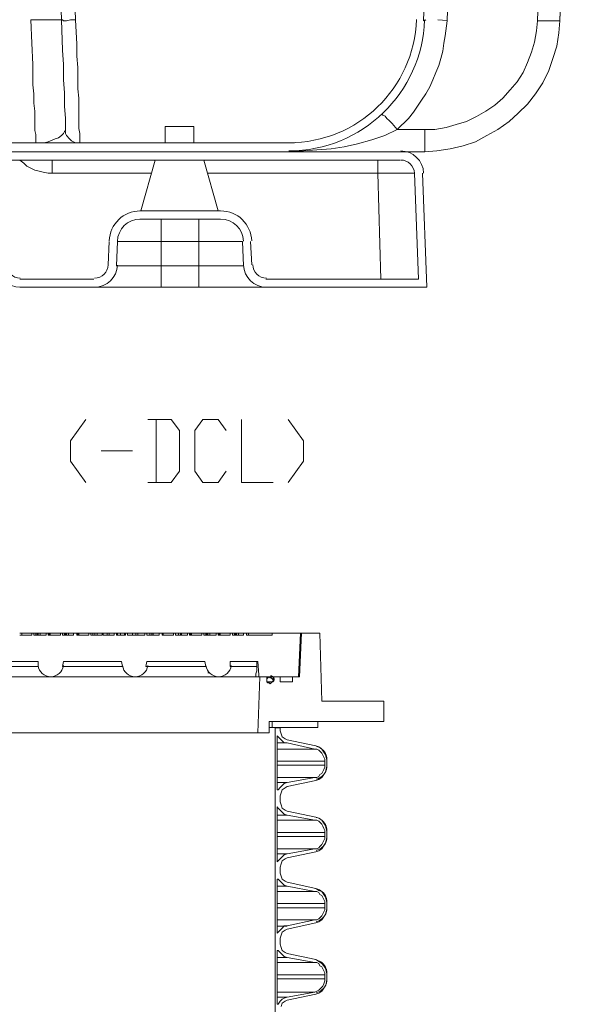
# Model space of a CAD drawing. Units: inches. Extents: x 4.1 to 27.7, y 4.6 to 20.
# Drawn here: x 16.3 to 17.5, y 10 to 12 of the extents above; entities that cross this region are included whole.
import ezdxf

# ---------------------------------------------------------------- set-up
doc = ezdxf.new("R2010")
doc.units = ezdxf.units.IN
doc.header["$MEASUREMENT"] = 0
doc.layers.add('PDF_0', color=7, linetype='Continuous')

msp = doc.modelspace()

# ---------------------------------------------------------------- linework, layer by layer
at = {"layer": 'PDF_0', "lineweight": 20}
for points in [[(16.4493, 11.9933), (16.4391, 11.9933), (16.431, 11.9912), (16.4248, 11.9912), (16.4228, 11.9933), (16.4207, 11.9933), (16.384, 13.0465)], [(16.4126, 13.0465), (16.4493, 11.9933), (16.4514, 11.9443), (16.4514, 11.9198), (16.4534, 11.8973), (16.4534, 11.8749), (16.4534, 11.8545), (16.4554, 11.8361), (16.4554, 11.8177), (16.4554, 11.8014), (16.4554, 11.7871), (16.4554, 11.7749), (16.4575, 11.7647), (16.4575, 11.7565), (16.4575, 11.7504), (16.4575, 11.7463)], [(16.88, 11.7279), (16.9066, 11.7299), (16.9331, 11.732), (16.9617, 11.734), (16.9882, 11.7381), (17.0147, 11.7442), (17.0433, 11.7524), (17.0698, 11.7606), (17.0943, 11.7728), (17.1495, 11.7728), (17.1699, 11.7728), (17.1923, 11.7769), (17.2127, 11.783), (17.2331, 11.7891), (17.2536, 11.7993), (17.2719, 11.8095), (17.2903, 11.8218), (17.3066, 11.8361), (17.3209, 11.8524), (17.3352, 11.8687), (17.3474, 11.8871), (17.3556, 11.9075), (17.3638, 11.9279), (17.3699, 11.9483), (17.374, 11.9708), (17.376, 11.9912), (17.4107, 13.0037)], [(17.1515, 11.9933), (17.1495, 11.9913), (17.1474, 11.9912), (17.1842, 13.0037)], [(17.2291, 13.0037), (17.1944, 11.9913), (17.176, 11.9933)], [(17.376, 11.9912), (17.3924, 11.9912), (17.4005, 11.9912), (17.4087, 11.9912), (17.4128, 11.9912), (17.4169, 11.9912), (17.4209, 11.9912), (17.4556, 13.0036)], [(17.4209, 11.9912), (17.4577, 13.0118)], [(15.8472, 11.7565), (15.8472, 11.9932), (15.8492, 11.9932), (15.8513, 11.9932), (15.8594, 11.9932), (15.8594, 11.7463), (16.8759, 11.7463)], [(16.3697, 11.7463), (16.3697, 11.7483), (16.3697, 11.7504), (16.3697, 11.7544), (16.3697, 11.7626), (16.3677, 11.7708), (16.3677, 11.783), (16.3677, 11.7953), (16.3677, 11.8095), (16.3656, 11.8259), (16.3656, 11.8442), (16.3636, 11.8626), (16.3636, 11.883), (16.3636, 11.9034), (16.3616, 11.9463), (16.3595, 11.9932), (16.382, 11.9932), (16.3922, 11.9932), (16.4003, 11.9932), (16.4085, 11.9932), (16.4146, 11.9932), (16.4187, 11.9932), (16.4207, 11.9932)], [(16.4269, 11.7687), (16.4289, 11.7708), (16.4289, 11.7728), (16.4289, 11.7953), (16.4269, 11.8198), (16.4269, 11.8463), (16.4248, 11.8728), (16.4248, 11.9034), (16.4228, 11.932), (16.4207, 11.9933)], [(17.1944, 11.9912), (17.1903, 11.9606), (17.1882, 11.9463), (17.1862, 11.93), (17.1821, 11.9157), (17.178, 11.9014), (17.1719, 11.8871), (17.1658, 11.8728), (17.1597, 11.8585), (17.1515, 11.8443), (17.1433, 11.832), (17.1352, 11.8198), (17.127, 11.8075), (17.1168, 11.7953), (17.0943, 11.7728), (17.0841, 11.7851), (17.078, 11.7912), (17.0739, 11.7953), (17.0699, 11.7994), (17.0658, 11.8014), (17.0637, 11.8034)], [(17.1495, 11.7728), (17.1495, 11.7565), (17.1495, 11.7483), (17.1495, 11.7422), (17.1495, 11.7361), (17.1495, 11.732), (17.1495, 11.7299), (17.1495, 11.7279), (17.174, 11.7299), (17.2005, 11.734), (17.227, 11.7402), (17.2515, 11.7483), (17.274, 11.7606), (17.2964, 11.7728), (17.3189, 11.7891), (17.3372, 11.8055), (17.3556, 11.8238), (17.3719, 11.8442), (17.3862, 11.8667), (17.3985, 11.8912), (17.4066, 11.9157), (17.4148, 11.9402), (17.4189, 11.9667), (17.4209, 11.9912)], [(16.6861, 11.7789), (16.629, 11.7789), (16.629, 11.7463)], [(16.6861, 11.7463), (16.6861, 11.7789)], [(16.3738, 11.7463), (16.3779, 11.7463), (16.386, 11.7463), (16.3942, 11.7483), (16.4085, 11.7544), (16.4146, 11.7565), (16.4207, 11.7606), (16.4248, 11.7646), (16.4269, 11.7687)], [(16.4289, 11.7728), (16.4289, 11.7728)], [(16.4534, 11.7463), (16.4493, 11.7463), (16.4452, 11.7483), (16.4412, 11.7504), (16.4371, 11.7544), (16.431, 11.7606), (16.4289, 11.7646), (16.4289, 11.7687)], [(16.3697, 11.7463), (16.3697, 11.7463)], [(16.4554, 11.7463), (16.4534, 11.7463), (16.4514, 11.7463)], [(16.8759, 11.7463), (16.8882, 11.7463)], [(16.8821, 11.7463), (16.88, 11.7463)], [(17.1005, 11.7279), (12.7672, 11.7279)], [(15.8594, 11.7279), (16.8759, 11.7279)], [(17.1495, 11.7279), (17.1005, 11.7279)], [(17.1005, 11.7116), (15.8452, 11.7116), (15.8452, 11.7075), (15.8289, 11.7075)], [(16.3371, 11.7116), (16.3452, 11.7055), (16.3513, 11.6993), (16.3595, 11.6952), (16.3677, 11.6912), (16.3758, 11.6891), (16.384, 11.6871), (16.3942, 11.685), (16.4024, 11.685)], [(16.4024, 11.685), (16.4024, 11.6952), (16.4024, 11.7034), (16.4024, 11.7075), (16.4024, 11.7095), (16.4024, 11.7116)], [(16.6085, 11.7116), (16.58, 11.6095)], [(16.7351, 11.6095), (16.7065, 11.7116)], [(17.129, 11.685), (17.127, 11.685), (17.125, 11.685), (17.1188, 11.685), (17.1107, 11.685), (17.1025, 11.685), (17.0923, 11.685), (17.0801, 11.685), (17.0556, 11.685), (17.0556, 11.6932), (17.0556, 11.7014), (17.0556, 11.7075), (17.0556, 11.7095), (17.0556, 11.7116)], [(17.0556, 11.7116), (17.0556, 11.7116)], [(17.1005, 11.7116), (17.1005, 11.7116)], [(17.1046, 11.7116), (17.1046, 11.7116)], [(16.6004, 11.685), (16.4024, 11.685)], [(16.7147, 11.685), (17.0556, 11.685), (17.0617, 11.4728)], [(17.1454, 11.685), (17.1535, 11.4564), (16.831, 11.4564)], [(16.7392, 11.6095), (16.5779, 11.6095)], [(16.58, 11.6116), (16.58, 11.6116)], [(16.58, 11.6095), (16.6575, 11.6095), (16.7351, 11.6095)], [(16.7351, 11.6116), (16.7351, 11.6116)], [(16.7392, 11.5932), (16.5779, 11.5932)], [(16.6208, 11.5483), (16.6963, 11.5483), (16.6963, 11.5932)], [(16.6208, 11.5932), (16.6208, 11.5483)], [(16.533, 11.5483), (16.6208, 11.5483), (16.6208, 11.4993)], [(16.6208, 11.4993), (16.6963, 11.4993), (16.6963, 11.5483), (16.7841, 11.5483)], [(16.7841, 11.5483), (16.7861, 11.4993)], [(16.8004, 11.5483), (16.8025, 11.5013)], [(16.7861, 11.4993), (16.6963, 11.4993), (16.6963, 11.4564), (16.7228, 11.4564), (16.7473, 11.4564), (16.7718, 11.4564), (16.782, 11.4564), (16.7922, 11.4564), (16.8004, 11.4564), (16.8086, 11.4564), (16.8147, 11.4564), (16.8208, 11.4564), (16.8249, 11.4564), (16.829, 11.4564), (16.831, 11.4564)], [(16.3371, 11.4728), (16.4861, 11.4728)], [(16.3371, 11.4564), (16.4861, 11.4564)], [(16.6963, 11.4564), (16.6208, 11.4564)], [(16.4697, 11.1911), (16.4391, 11.1482), (16.4391, 11.1074), (16.4697, 11.0645)], [(16.5943, 11.0645), (16.6412, 11.0645), (16.6575, 11.087), (16.6575, 11.1686), (16.6412, 11.1911), (16.5943, 11.1911)], [(16.6106, 11.1911), (16.6106, 11.0645)], [(16.7514, 11.087), (16.7351, 11.0645), (16.7045, 11.0645), (16.6881, 11.087), (16.6881, 11.1686), (16.7045, 11.1911), (16.7351, 11.1911), (16.7514, 11.1686)], [(16.782, 11.1911), (16.782, 11.0645), (16.8453, 11.0645)], [(16.8759, 11.1911), (16.9066, 11.1482), (16.9066, 11.1074), (16.8759, 11.0645)], [(16.5004, 11.1278), (16.5636, 11.1278)], [(16.3616, 10.7624), (16.3411, 10.7624), (16.3411, 10.7583), (16.3411, 10.7624), (16.3371, 10.7624)], [(16.3371, 10.7583), (16.3615, 10.7583), (16.3615, 10.7624), (16.3656, 10.7624), (16.3656, 10.7583), (16.3901, 10.7583), (16.3901, 10.7624), (16.3942, 10.7624), (16.3942, 10.7583), (16.4187, 10.7583), (16.4187, 10.7624), (16.4228, 10.7624), (16.4228, 10.7583), (16.4452, 10.7583), (16.4452, 10.7624), (16.4514, 10.7624), (16.4514, 10.7583), (16.4758, 10.7583), (16.4758, 10.7624), (16.4799, 10.7624), (16.4799, 10.7583), (16.5024, 10.7583), (16.5024, 10.7624), (16.5044, 10.7624), (16.5044, 10.7583)], [(16.3411, 10.7624), (16.3411, 10.7624)], [(16.3656, 10.7624), (16.3697, 10.7624), (16.3718, 10.7624), (16.3738, 10.7624), (16.3779, 10.7624), (16.3901, 10.7624)], [(16.3697, 10.7624), (16.3697, 10.7583)], [(16.3718, 10.7583), (16.3718, 10.7624)], [(16.3738, 10.7624), (16.3738, 10.7583)], [(16.3779, 10.7624), (16.3779, 10.7583)], [(16.3942, 10.7624), (16.3963, 10.7624)], [(16.4187, 10.7624), (16.3983, 10.7624), (16.3963, 10.7624), (16.3963, 10.7583)], [(16.3983, 10.7624), (16.3983, 10.7583)], [(16.4228, 10.7624), (16.4269, 10.7624), (16.4289, 10.7624), (16.431, 10.7624), (16.435, 10.7624)], [(16.4269, 10.7624), (16.4269, 10.7583)], [(16.4289, 10.7583), (16.4289, 10.7624)], [(16.431, 10.7624), (16.431, 10.7583)], [(16.435, 10.7583), (16.435, 10.7624), (16.4452, 10.7624)], [(16.4514, 10.7624), (16.4534, 10.7624)], [(16.4554, 10.7624), (16.4534, 10.7624), (16.4534, 10.7583)], [(16.4554, 10.7583), (16.4554, 10.7624), (16.4759, 10.7624)], [(16.4799, 10.7624), (16.484, 10.7624), (16.4881, 10.7624)], [(16.484, 10.7583), (16.484, 10.7624)], [(16.484, 10.7624), (16.484, 10.7624)], [(16.484, 10.7624), (16.484, 10.7583)], [(16.4881, 10.7583), (16.4881, 10.7624), (16.4922, 10.7624), (16.5024, 10.7624)], [(16.4922, 10.7624), (16.4922, 10.7583)], [(16.5044, 10.7583), (16.5269, 10.7583), (16.5269, 10.7624), (16.5228, 10.7624), (16.5187, 10.7624), (16.5167, 10.7624), (16.5167, 10.7583), (16.5146, 10.7583)], [(16.5044, 10.7624), (16.5126, 10.7624)], [(16.5044, 10.7583), (16.5146, 10.7583)], [(16.5126, 10.7583), (16.5126, 10.7624)], [(16.5126, 10.7624), (16.5126, 10.7624)], [(16.5126, 10.7583), (16.5126, 10.7624), (16.5167, 10.7624)], [(16.5146, 10.7583), (16.5146, 10.7583)], [(16.5534, 10.7583), (16.5534, 10.7624), (16.5493, 10.7624), (16.5493, 10.7583), (16.531, 10.7583), (16.531, 10.7624), (16.5269, 10.7624)], [(16.533, 10.7583), (16.533, 10.7624), (16.531, 10.7624)], [(16.5371, 10.7624), (16.5391, 10.7624), (16.533, 10.7624)], [(16.5473, 10.7624), (16.5391, 10.7624), (16.5391, 10.7583)], [(16.5493, 10.7624), (16.5473, 10.7624), (16.5473, 10.7583)], [(16.5534, 10.7583), (16.5738, 10.7583), (16.5881, 10.7583), (16.5881, 10.7624), (16.5922, 10.7624), (16.5922, 10.7583), (16.6167, 10.7583), (16.6167, 10.7624), (16.6228, 10.7624), (16.6228, 10.7583), (16.6453, 10.7583), (16.6453, 10.7624), (16.6494, 10.7624), (16.6494, 10.7583), (16.6739, 10.7583), (16.6739, 10.7624), (16.6779, 10.7624), (16.6779, 10.7583), (16.7024, 10.7583), (16.7024, 10.7624), (16.7065, 10.7624), (16.7065, 10.7583), (16.731, 10.7583), (16.731, 10.7624), (16.7351, 10.7624), (16.7351, 10.7583), (16.7596, 10.7583), (16.7596, 10.7624), (16.7637, 10.7624), (16.7637, 10.7583), (16.7861, 10.7583), (16.7861, 10.7624), (16.7922, 10.7624), (16.7922, 10.7583), (16.8433, 10.7583)], [(16.5636, 10.7583), (16.5636, 10.7624), (16.5616, 10.7624), (16.5596, 10.7624), (16.5575, 10.7624), (16.5534, 10.7624)], [(16.5738, 10.7624), (16.5698, 10.7624), (16.5698, 10.7583), (16.5636, 10.7583)], [(16.5636, 10.7624), (16.5698, 10.7624), (16.5698, 10.7583)], [(16.5636, 10.7583), (16.5636, 10.7583)], [(16.5636, 10.7583), (16.5636, 10.7583)], [(16.5698, 10.7583), (16.5698, 10.7624)], [(16.5698, 10.7624), (16.5698, 10.7624)], [(16.5698, 10.7624), (16.5698, 10.7624)], [(16.5738, 10.7583), (16.5738, 10.7624), (16.5881, 10.7624)], [(16.5922, 10.7624), (16.5983, 10.7624), (16.6024, 10.7624), (16.6045, 10.7624), (16.6167, 10.7624)], [(16.5983, 10.7583), (16.5983, 10.7624)], [(16.5983, 10.7624), (16.5983, 10.7624)], [(16.5983, 10.7624), (16.5983, 10.7583)], [(16.6024, 10.7624), (16.6024, 10.7583)], [(16.6045, 10.7624), (16.6045, 10.7583)], [(16.6453, 10.7624), (16.6249, 10.7624), (16.6249, 10.7583), (16.6249, 10.7624), (16.6228, 10.7624)], [(16.6249, 10.7624), (16.6249, 10.7624)], [(16.6494, 10.7624), (16.6555, 10.7624), (16.6596, 10.7624)], [(16.6555, 10.7583), (16.6555, 10.7624)], [(16.6555, 10.7624), (16.6555, 10.7624)], [(16.6555, 10.7624), (16.6555, 10.7583)], [(16.6596, 10.7583), (16.6596, 10.7624), (16.6616, 10.7624), (16.6739, 10.7624)], [(16.6616, 10.7624), (16.6616, 10.7583)], [(16.6779, 10.7624), (16.68, 10.7624)], [(16.7024, 10.7624), (16.682, 10.7624), (16.68, 10.7624), (16.68, 10.7583)], [(16.682, 10.7624), (16.682, 10.7583)], [(16.7065, 10.7624), (16.7106, 10.7624)], [(16.7106, 10.7583), (16.7106, 10.7624), (16.7126, 10.7624), (16.7147, 10.7624), (16.7188, 10.7624), (16.731, 10.7624)], [(16.7126, 10.7583), (16.7126, 10.7624)], [(16.7147, 10.7624), (16.7147, 10.7583)], [(16.7188, 10.7624), (16.7188, 10.7583)], [(16.7351, 10.7624), (16.7371, 10.7624)], [(16.7596, 10.7624), (16.7392, 10.7624), (16.7371, 10.7624), (16.7371, 10.7583)], [(16.7392, 10.7624), (16.7392, 10.7583)], [(16.8433, 10.7583), (16.8433, 10.7624), (16.9004, 10.7624), (16.8984, 10.7114), (16.8963, 10.6746), (16.8392, 10.6746), (16.8167, 10.6746), (16.8167, 10.6787), (16.8147, 10.7053), (16.7596, 10.7053), (16.7596, 10.6951)], [(16.7637, 10.7624), (16.7678, 10.7624), (16.7698, 10.7624), (16.7718, 10.7624), (16.7718, 10.7583)], [(16.7678, 10.7624), (16.7678, 10.7583)], [(16.7698, 10.7583), (16.7698, 10.7624)], [(16.7718, 10.7624), (16.7759, 10.7624), (16.7861, 10.7624)], [(16.7759, 10.7624), (16.7759, 10.7583)], [(16.7922, 10.7624), (16.7963, 10.7624), (16.7963, 10.7583)], [(16.7963, 10.7583), (16.7963, 10.7624)], [(16.8433, 10.7624), (16.7963, 10.7624)], [(16.7963, 10.7624), (16.7963, 10.7624)], [(16.8963, 10.6746), (16.9004, 10.7624)], [(16.8984, 10.6746), (16.9025, 10.7624)], [(16.9004, 10.7624), (16.9004, 10.7624)], [(16.9025, 10.7624), (16.9004, 10.7624)], [(16.9025, 10.7624), (16.9392, 10.7624), (16.9433, 10.6257)], [(17.0678, 10.6257), (16.9433, 10.6257), (16.9392, 10.7624)], [(16.8127, 10.6951), (16.7596, 10.6951)], [(16.8167, 10.6746), (16.8086, 10.6746), (16.8106, 10.6746), (16.8106, 10.6808), (16.8127, 10.6869), (16.8127, 10.6951)], [(15.7982, 10.6746), (15.8104, 10.6746), (15.8166, 10.5624), (16.8147, 10.5624)], [(16.2309, 10.6746), (16.3983, 10.6746), (16.5677, 10.6746)], [(16.5677, 10.6746), (16.7351, 10.6746)], [(16.7167, 10.6828), (16.7147, 10.6828), (16.7167, 10.6828)], [(16.7147, 10.6828), (16.7147, 10.6828)], [(16.7351, 10.6746), (16.8086, 10.6746)], [(16.8372, 10.5624), (16.8147, 10.5624), (16.8188, 10.6746)], [(16.8188, 10.6746), (16.8331, 10.6746)], [(16.8331, 10.6685), (16.8331, 10.6746), (16.8331, 10.6644)], [(16.8331, 10.6644), (16.8453, 10.6644), (16.8453, 10.6746), (16.8596, 10.6746), (16.8596, 10.6644), (16.8841, 10.6644), (16.8841, 10.6746)], [(16.8841, 10.6746), (16.8984, 10.6746)], [(16.8372, 10.5848), (17.0678, 10.5848), (17.0678, 10.6257)], [(17.0678, 10.6257), (17.0678, 10.5848)], [(17.0678, 10.6257), (17.0678, 10.6257)], [(16.8433, 10.5848), (16.8433, 10.5726), (16.8372, 10.5726)], [(16.9351, 10.5848), (16.8433, 10.5848)], [(16.9351, 10.5726), (16.8433, 10.5726)], [(16.8494, 9.4989), (16.8494, 10.5725), (16.8596, 10.5725), (16.8596, 10.5664), (16.8617, 10.5603), (16.8637, 10.5542), (16.8698, 10.5501), (16.8739, 10.548), (16.931, 10.5358), (16.9372, 10.5338), (16.9433, 10.5297), (16.9474, 10.5236), (16.9515, 10.5174), (16.9515, 10.5154), (16.9535, 10.5072), (16.9535, 10.495), (16.9515, 10.4868), (16.9515, 10.4848), (16.9474, 10.4786), (16.9433, 10.4725), (16.9372, 10.4684), (16.931, 10.4664), (16.8739, 10.4542), (16.8698, 10.4521), (16.8637, 10.448), (16.8617, 10.4419), (16.8596, 10.4358), (16.8596, 10.4235), (16.8617, 10.4174), (16.8637, 10.4113), (16.8698, 10.4072), (16.8739, 10.4052), (16.931, 10.3929), (16.9372, 10.3909), (16.9433, 10.3868), (16.9474, 10.3807), (16.9515, 10.3746), (16.9515, 10.3725), (16.9535, 10.3643), (16.9535, 10.3521), (16.9515, 10.3439), (16.9515, 10.3419), (16.9474, 10.3358), (16.9433, 10.3296), (16.9372, 10.3256), (16.931, 10.3235), (16.8739, 10.3113), (16.8698, 10.3092), (16.8637, 10.3052), (16.8617, 10.299), (16.8596, 10.2929), (16.8596, 10.2807), (16.8617, 10.2745), (16.8637, 10.2684), (16.8698, 10.2643), (16.8739, 10.2623), (16.931, 10.25), (16.9372, 10.246), (16.9433, 10.2439), (16.9474, 10.2378), (16.9515, 10.2317), (16.9515, 10.2296), (16.9535, 10.2215), (16.9535, 10.2092), (16.9515, 10.2011), (16.9515, 10.199), (16.9474, 10.1929), (16.9433, 10.1868), (16.9372, 10.1827), (16.931, 10.1806), (16.8739, 10.1684), (16.8698, 10.1664), (16.8637, 10.1623), (16.8617, 10.1562), (16.8596, 10.15), (16.8596, 10.1378), (16.8617, 10.1317), (16.8637, 10.1255), (16.8698, 10.1215), (16.8739, 10.1194), (16.931, 10.1072), (16.9372, 10.1031), (16.9433, 10.099), (16.9474, 10.0949), (16.9515, 10.0888), (16.9515, 10.0868), (16.9535, 10.0786), (16.9535, 10.0663), (16.9515, 10.0561), (16.9474, 10.05), (16.9433, 10.0439), (16.9372, 10.0398), (16.931, 10.0378), (16.8739, 10.0255), (16.8698, 10.0235), (16.8637, 10.0194), (16.8617, 10.0133)], [(16.8596, 10.5665), (16.8596, 10.5726)], [(17.0678, 10.5848), (17.0678, 10.5848)], [(16.8372, 10.5624), (16.8372, 10.5624)], [(16.8535, 10.5297), (16.929, 10.5297), (16.8739, 10.542), (16.8678, 10.542), (16.8637, 10.546), (16.8596, 10.5501), (16.8555, 10.5542), (16.8535, 10.5563), (16.8535, 10.5542), (16.8535, 10.4481), (16.8555, 10.4481), (16.8596, 10.4522), (16.8637, 10.4562), (16.8678, 10.4603), (16.8739, 10.4624), (16.929, 10.4726), (16.9331, 10.4726), (16.9372, 10.4746), (16.9392, 10.4787), (16.9433, 10.4807), (16.9453, 10.4848), (16.9474, 10.4889), (16.9494, 10.493), (16.9494, 10.4971)], [(16.8555, 10.4481), (16.8535, 10.4481), (16.8535, 10.5542)], [(16.8535, 10.5542), (16.8535, 10.5542)], [(16.8535, 10.5542), (16.8535, 10.5542)], [(16.8555, 10.5542), (16.8535, 10.5542)], [(16.8596, 10.5665), (16.8596, 10.5665)], [(16.8739, 10.542), (16.8535, 10.542)], [(16.931, 10.5358), (16.8739, 10.5481)], [(16.8739, 10.5481), (16.8739, 10.5481)], [(16.931, 10.5358), (16.931, 10.5358)], [(16.8535, 10.4971), (16.9494, 10.4971), (16.9494, 10.5052), (16.9494, 10.5093), (16.9474, 10.5134), (16.9453, 10.5175), (16.9433, 10.5216), (16.9392, 10.5256), (16.9372, 10.5277), (16.9331, 10.5297), (16.929, 10.5297)], [(16.9515, 10.5175), (16.9515, 10.5175)], [(16.9515, 10.5175), (16.9515, 10.5175)], [(16.9515, 10.5154), (16.9515, 10.5154)], [(16.9494, 10.5052), (16.8535, 10.5052)], [(16.9535, 10.495), (16.9535, 10.5073)], [(16.9535, 10.5073), (16.9535, 10.5073)], [(16.9535, 10.495), (16.9535, 10.495)], [(16.929, 10.4726), (16.8535, 10.4726)], [(16.9515, 10.4869), (16.9515, 10.4869)], [(16.9515, 10.4848), (16.9515, 10.4848)], [(16.9515, 10.4848), (16.9515, 10.4848)], [(16.8739, 10.4624), (16.8535, 10.4624)], [(16.8739, 10.4542), (16.931, 10.4664)], [(16.8739, 10.4542), (16.8739, 10.4542)], [(16.931, 10.4664), (16.931, 10.4664)], [(16.8535, 10.4481), (16.8535, 10.4481)], [(16.8596, 10.4236), (16.8596, 10.4358)], [(16.8596, 10.4358), (16.8596, 10.4358)], [(16.8596, 10.4236), (16.8596, 10.4236)], [(16.8555, 10.3052), (16.8535, 10.3052), (16.8535, 10.4113)], [(16.8535, 10.4113), (16.8535, 10.4113)], [(16.8535, 10.4113), (16.8535, 10.4113)], [(16.8555, 10.4113), (16.8535, 10.4113)], [(16.8739, 10.397), (16.8535, 10.397)], [(16.931, 10.393), (16.8739, 10.4052)], [(16.8739, 10.4052), (16.8739, 10.4052)], [(16.929, 10.3868), (16.8535, 10.3868)], [(16.931, 10.393), (16.931, 10.393)], [(16.9515, 10.3746), (16.9515, 10.3746)], [(16.9515, 10.3746), (16.9515, 10.3746)], [(16.9494, 10.3623), (16.8535, 10.3623)], [(16.9494, 10.3542), (16.8535, 10.3542)], [(16.9515, 10.3725), (16.9515, 10.3725)], [(16.9535, 10.3521), (16.9535, 10.3644)], [(16.9535, 10.3644), (16.9535, 10.3644)], [(16.9515, 10.344), (16.9515, 10.344)], [(16.9515, 10.3419), (16.9515, 10.3419)], [(16.9515, 10.3419), (16.9515, 10.3419)], [(16.9535, 10.3521), (16.9535, 10.3521)], [(16.929, 10.3297), (16.8535, 10.3297)], [(16.8739, 10.3195), (16.8535, 10.3195)], [(16.8739, 10.3113), (16.931, 10.3236)], [(16.931, 10.3236), (16.931, 10.3236)], [(16.8535, 10.3052), (16.8535, 10.3052)], [(16.8739, 10.3113), (16.8739, 10.3113)], [(16.8596, 10.2807), (16.8596, 10.2929)], [(16.8596, 10.2929), (16.8596, 10.2929)], [(16.8596, 10.2807), (16.8596, 10.2807)], [(16.8555, 10.1623), (16.8535, 10.1623), (16.8535, 10.2684)], [(16.8535, 10.2684), (16.8535, 10.2684)], [(16.8535, 10.2684), (16.8535, 10.2684)], [(16.8555, 10.2684), (16.8535, 10.2684)], [(16.931, 10.2501), (16.8739, 10.2623)], [(16.8739, 10.2623), (16.8739, 10.2623)], [(16.8739, 10.2542), (16.8535, 10.2542)], [(16.929, 10.244), (16.8535, 10.244)], [(16.931, 10.2501), (16.931, 10.2501)], [(16.9494, 10.2195), (16.8535, 10.2195)], [(16.9515, 10.2317), (16.9515, 10.2317)], [(16.9515, 10.2317), (16.9515, 10.2317)], [(16.9515, 10.2297), (16.9515, 10.2297)], [(16.9535, 10.2093), (16.9535, 10.2215)], [(16.9535, 10.2215), (16.9535, 10.2215)], [(16.9494, 10.2113), (16.8535, 10.2113)], [(16.9515, 10.2011), (16.9515, 10.2011)], [(16.9515, 10.199), (16.9515, 10.199)], [(16.9515, 10.199), (16.9515, 10.199)], [(16.9535, 10.2093), (16.9535, 10.2093)], [(16.929, 10.1868), (16.8535, 10.1868)], [(16.8739, 10.1684), (16.931, 10.1807)], [(16.931, 10.1807), (16.931, 10.1807)], [(16.8739, 10.1745), (16.8535, 10.1745)], [(16.8535, 10.1623), (16.8535, 10.1623)], [(16.8535, 10.1623), (16.8535, 10.1623)], [(16.8739, 10.1684), (16.8739, 10.1684)], [(16.8596, 10.1378), (16.8596, 10.1501)], [(16.8596, 10.1501), (16.8596, 10.1501)], [(16.8596, 10.1378), (16.8596, 10.1378)], [(16.8535, 10.0194), (16.8535, 10.1256)], [(16.8535, 10.1256), (16.8535, 10.1256)], [(16.8535, 10.1256), (16.8535, 10.1256)], [(16.8555, 10.1256), (16.8535, 10.1256)], [(16.931, 10.1072), (16.8739, 10.1194)], [(16.8739, 10.1194), (16.8739, 10.1194)], [(16.8739, 10.1113), (16.8535, 10.1113)], [(16.929, 10.1011), (16.8535, 10.1011)], [(16.931, 10.1072), (16.931, 10.1072)], [(16.9515, 10.0888), (16.9515, 10.0888)], [(16.9515, 10.0868), (16.9515, 10.0868)], [(16.9515, 10.0868), (16.9515, 10.0868)], [(16.9535, 10.0664), (16.9535, 10.0786)], [(16.9535, 10.0786), (16.9535, 10.0786)], [(16.9494, 10.0766), (16.8535, 10.0766)], [(16.9494, 10.0684), (16.8535, 10.0684)], [(16.9535, 10.0664), (16.9535, 10.0664)], [(16.929, 10.0419), (16.8535, 10.0419)], [(16.8739, 10.0255), (16.931, 10.0378)], [(16.931, 10.0378), (16.931, 10.0378)], [(16.9515, 10.0562), (16.9515, 10.0562)], [(16.9515, 10.0562), (16.9515, 10.0562)], [(16.9515, 10.0562), (16.9515, 10.0562)], [(16.8739, 10.0317), (16.8535, 10.0317)], [(16.8535, 10.0194), (16.8535, 10.0194)], [(16.8535, 10.0194), (16.8535, 10.0194)], [(16.8739, 10.0255), (16.8739, 10.0255)]]:
    msp.add_lwpolyline(points, dxfattribs=at)
for points in [[(16.831, 11.4728), (17.1372, 11.4728), (17.129, 11.685, 0.404029), (17.1015, 11.7116)], [(16.4861, 11.4564), (16.4881, 11.4564), (16.4922, 11.4564), (16.4963, 11.4564), (16.5024, 11.4564), (16.5085, 11.4564), (16.5167, 11.4564), (16.5248, 11.4564), (16.5351, 11.4564), (16.5453, 11.4564), (16.5698, 11.4564), (16.5942, 11.4564), (16.6208, 11.4564), (16.6208, 11.4993), (16.531, 11.4993), (16.533, 11.5483, -0.404024), (16.5789, 11.5932)], [(16.4871, 11.4748, 0.404001), (16.5146, 11.5013), (16.5167, 11.5483)]]:
    msp.add_lwpolyline(points, format="xyb", dxfattribs=at)
for points in [[(16.2554, 10.6951), (16.3738, 10.6951), (16.3738, 10.7053), (16.2575, 10.7053)], [(16.4228, 10.6951), (16.5432, 10.6951), (16.5412, 10.7053), (16.4248, 10.7053)], [(16.5902, 10.6951), (16.7106, 10.6951), (16.7086, 10.7053), (16.5922, 10.7053)], [(16.8433, 10.6644), (16.8453, 10.6665), (16.8453, 10.6685), (16.8433, 10.6706), (16.8412, 10.6726), (16.8392, 10.6726), (16.8372, 10.6746), (16.8351, 10.6726), (16.8331, 10.6706), (16.8331, 10.6685), (16.8331, 10.6665), (16.8331, 10.6644), (16.8351, 10.6624), (16.8372, 10.6624), (16.8392, 10.6604), (16.8412, 10.6624)], [(16.8372, 10.5624), (16.8372, 10.5848)], [(16.9351, 10.5726), (16.9351, 10.5848)], [(16.9494, 10.3623), (16.9494, 10.3664), (16.9474, 10.3705), (16.9453, 10.3746), (16.9433, 10.3787), (16.9392, 10.3828), (16.9372, 10.3848), (16.9331, 10.3868), (16.929, 10.3868), (16.8739, 10.397), (16.8678, 10.3991), (16.8637, 10.4032), (16.8596, 10.4072), (16.8555, 10.4113), (16.8535, 10.4134), (16.8535, 10.4113), (16.8535, 10.3052), (16.8535, 10.3031), (16.8555, 10.3052), (16.8596, 10.3093), (16.8637, 10.3134), (16.8678, 10.3174), (16.8739, 10.3195), (16.929, 10.3297), (16.9331, 10.3297), (16.9372, 10.3317), (16.9392, 10.3338), (16.9433, 10.3378), (16.9453, 10.3419), (16.9474, 10.346), (16.9494, 10.3501), (16.9494, 10.3542)], [(16.9494, 10.2195), (16.9494, 10.2235), (16.9474, 10.2276), (16.9453, 10.2317), (16.9433, 10.2358), (16.9392, 10.2378), (16.9372, 10.2419), (16.9331, 10.2439), (16.929, 10.2439), (16.8739, 10.2542), (16.8678, 10.2562), (16.8637, 10.2603), (16.8596, 10.2644), (16.8555, 10.2684), (16.8535, 10.2684), (16.8535, 10.1623), (16.8535, 10.1603), (16.8555, 10.1623), (16.8596, 10.1664), (16.8637, 10.1705), (16.8678, 10.1746), (16.8739, 10.1746), (16.929, 10.1868), (16.9331, 10.1868), (16.9372, 10.1888), (16.9392, 10.1909), (16.9433, 10.195), (16.9453, 10.199), (16.9474, 10.2031), (16.9494, 10.2072), (16.9494, 10.2113)], [(16.9494, 10.0766), (16.9494, 10.0807), (16.9474, 10.0847), (16.9453, 10.0888), (16.9433, 10.0929), (16.9392, 10.0949), (16.9372, 10.099), (16.9331, 10.1011), (16.929, 10.1011), (16.8739, 10.1113), (16.8678, 10.1133), (16.8637, 10.1174), (16.8596, 10.1215), (16.8555, 10.1256), (16.8535, 10.1256), (16.8535, 10.0194), (16.8535, 10.0174), (16.8555, 10.0174), (16.8596, 10.0235), (16.8637, 10.0276), (16.8678, 10.0296), (16.8739, 10.0317), (16.929, 10.0419), (16.9331, 10.0439), (16.9372, 10.046), (16.9392, 10.048), (16.9433, 10.0521), (16.9453, 10.0541), (16.9474, 10.0582), (16.9494, 10.0643), (16.9494, 10.0684)]]:
    msp.add_lwpolyline(points, close=True, dxfattribs=at)
for centre, radius, start, end in [((16.877, 12.0024), 0.2562, 270.0001, 358.0057), ((16.877, 12.0024), 0.2725, 270.0001, 358.006), ((17.1015, 11.684), 0.0459, 1.9996, 89.999), ((16.5789, 11.5473), 0.0623, 89.9988, 178.0028), ((16.7402, 11.5473), 0.0623, 1.9984, 90), ((16.7402, 11.5473), 0.0459, 1.9996, 89.999), ((16.3381, 11.5024), 0.0459, 181.9996, 269.999), ((16.3381, 11.5024), 0.0276, 181.9999, 270.0004), ((16.4871, 11.5023), 0.0459, 270.001, 358.0004), ((16.832, 11.5024), 0.0459, 181.9996, 269.999), ((16.8321, 11.5024), 0.0276, 181.9999, 270.0004), ((16.3993, 10.7002), 0.0255, 186.9948, 353.0062), ((16.5687, 10.7002), 0.0255, 186.9948, 353.0062), ((16.7361, 10.7002), 0.0255, 186.9948, 353.0062), ((3.0593, 10.2073), 13.7621, 2.03446, 2.07334), ((16.8402, 10.6695), 0.00714, 320.4798, 89.9922), ((16.9259, 10.5083), 0.0276, 19.9811, 77.2907), ((16.9259, 10.5083), 0.0276, 0.0112, 17.0997), ((16.9259, 10.496), 0.0276, 342.8972, 359.992), ((16.926, 10.496), 0.0275, 282.7052, 340.0231), ((16.9259, 10.3654), 0.0276, 19.9811, 77.2907), ((16.9259, 10.3654), 0.0276, 0.0112, 17.0997), ((16.926, 10.3531), 0.0275, 282.7052, 340.0231), ((16.9259, 10.3532), 0.0276, 342.8972, 359.992), ((16.9259, 10.2225), 0.0276, 19.9811, 77.2907), ((16.9259, 10.2225), 0.0276, 0.0112, 17.0997), ((16.926, 10.2103), 0.0275, 282.7052, 340.0231), ((16.9259, 10.2103), 0.0276, 342.8972, 359.992), ((16.9259, 10.0796), 0.0276, 19.9811, 77.2907), ((16.9259, 10.0796), 0.0276, 0.0112, 17.0997), ((16.926, 10.0674), 0.0275, 282.7052, 340.0231), ((16.9259, 10.0674), 0.0276, 342.8972, 359.992)]:
    msp.add_arc(centre, radius, start, end, dxfattribs=at)

doc.saveas('drawing.dxf')
